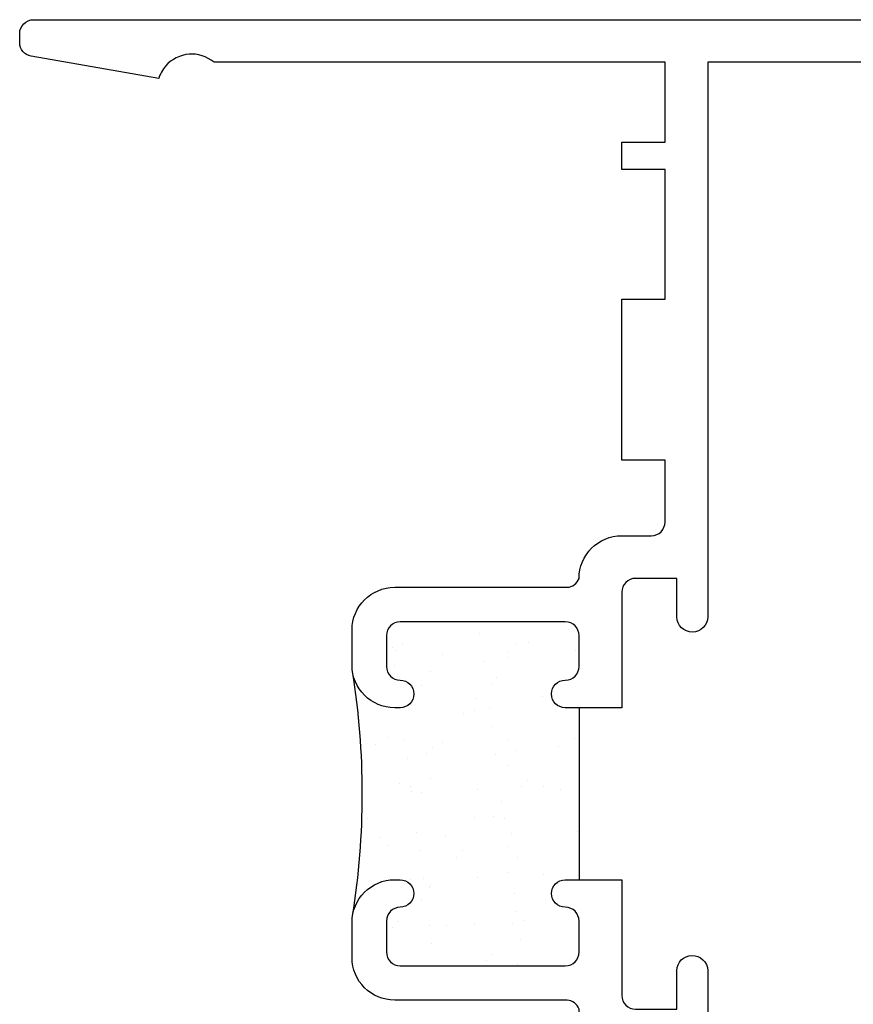
# Model space of a CAD drawing. Units: inches. Extents: x 0.5 to 8, y 0.3 to 10.6.
# Drawn here: x 2.4 to 3.6, y 4.3 to 5.7 of the extents above; entities that cross this region are included whole.
import ezdxf

# ---------------------------------------------------------------- set-up
doc = ezdxf.new("R2010")
doc.units = ezdxf.units.IN
doc.header["$MEASUREMENT"] = 0
doc.layers.add('OBJ', color=7, linetype='Continuous')
doc.layers.add('POLY', color=7, linetype='Continuous')

# ---------------------------------------------------------------- blocks, each defined once
blk = doc.blocks.new('block 20')
at = {"color": 242, "lineweight": 25, "true_color": 0xcc0033}
blk.add_lwpolyline([(2.8686, 4.6944), (2.8686, 4.6944)], dxfattribs=at)
blk = doc.blocks.new('block 21')
at = {"color": 242, "lineweight": 25, "true_color": 0xcc0033}
blk.add_lwpolyline([(2.9204, 4.6269), (2.9204, 4.6269)], dxfattribs=at)
blk = doc.blocks.new('block 22')
at = {"color": 242, "lineweight": 25, "true_color": 0xcc0033}
blk.add_lwpolyline([(2.9698, 4.5625), (2.9698, 4.5625)], dxfattribs=at)
blk = doc.blocks.new('block 23')
at = {"color": 242, "lineweight": 25, "true_color": 0xcc0033}
blk.add_lwpolyline([(3.0161, 4.5022), (3.0161, 4.5022)], dxfattribs=at)
blk = doc.blocks.new('block 24')
at = {"color": 242, "lineweight": 25, "true_color": 0xcc0033}
blk.add_lwpolyline([(3.0678, 4.4347), (3.0678, 4.4347)], dxfattribs=at)
blk = doc.blocks.new('block 25')
at = {"color": 242, "lineweight": 25, "true_color": 0xcc0033}
blk.add_lwpolyline([(3.1642, 4.4379), (3.1642, 4.4379)], dxfattribs=at)
blk = doc.blocks.new('block 26')
at = {"color": 242, "lineweight": 25, "true_color": 0xcc0033}
blk.add_lwpolyline([(2.965, 4.6975), (2.965, 4.6975)], dxfattribs=at)
blk = doc.blocks.new('block 27')
at = {"color": 242, "lineweight": 25, "true_color": 0xcc0033}
blk.add_lwpolyline([(3.0167, 4.6301), (3.0167, 4.6301)], dxfattribs=at)
blk = doc.blocks.new('block 28')
at = {"color": 242, "lineweight": 25, "true_color": 0xcc0033}
blk.add_lwpolyline([(3.0662, 4.5656), (3.0662, 4.5656)], dxfattribs=at)
blk = doc.blocks.new('block 29')
at = {"color": 242, "lineweight": 25, "true_color": 0xcc0033}
blk.add_lwpolyline([(3.1124, 4.5053), (3.1124, 4.5053)], dxfattribs=at)
blk = doc.blocks.new('block 30')
at = {"color": 242, "lineweight": 25, "true_color": 0xcc0033}
blk.add_lwpolyline([(2.9656, 4.8254), (2.9656, 4.8254)], dxfattribs=at)
blk = doc.blocks.new('block 31')
at = {"color": 242, "lineweight": 25, "true_color": 0xcc0033}
blk.add_lwpolyline([(3.015, 4.761), (3.015, 4.761)], dxfattribs=at)
blk = doc.blocks.new('block 32')
at = {"color": 242, "lineweight": 25, "true_color": 0xcc0033}
blk.add_lwpolyline([(3.0613, 4.7007), (3.0613, 4.7007)], dxfattribs=at)
blk = doc.blocks.new('block 33')
at = {"color": 242, "lineweight": 25, "true_color": 0xcc0033}
blk.add_lwpolyline([(3.1131, 4.6332), (3.1131, 4.6332)], dxfattribs=at)
blk = doc.blocks.new('block 34')
at = {"color": 242, "lineweight": 25, "true_color": 0xcc0033}
blk.add_lwpolyline([(3.1625, 4.5688), (3.1625, 4.5688)], dxfattribs=at)
blk = doc.blocks.new('block 35')
at = {"color": 242, "lineweight": 25, "true_color": 0xcc0033}
blk.add_lwpolyline([(3.0619, 4.8286), (3.0619, 4.8286)], dxfattribs=at)
blk = doc.blocks.new('block 36')
at = {"color": 242, "lineweight": 25, "true_color": 0xcc0033}
blk.add_lwpolyline([(3.1114, 4.7641), (3.1114, 4.7641)], dxfattribs=at)
blk = doc.blocks.new('block 37')
at = {"color": 242, "lineweight": 25, "true_color": 0xcc0033}
blk.add_lwpolyline([(3.1577, 4.7038), (3.1577, 4.7038)], dxfattribs=at)
blk = doc.blocks.new('block 38')
at = {"color": 242, "lineweight": 25, "true_color": 0xcc0033}
blk.add_lwpolyline([(3.1583, 4.8317), (3.1583, 4.8317)], dxfattribs=at)
blk = doc.blocks.new('block 39')
at = {"color": 242, "lineweight": 25, "true_color": 0xcc0033}
blk.add_lwpolyline([(2.8735, 4.5593), (2.8735, 4.5593)], dxfattribs=at)
blk = doc.blocks.new('block 40')
at = {"color": 242, "lineweight": 25, "true_color": 0xcc0033}
blk.add_lwpolyline([(2.9198, 4.499), (2.9198, 4.499)], dxfattribs=at)
blk = doc.blocks.new('block 41')
at = {"color": 242, "lineweight": 25, "true_color": 0xcc0033}
blk.add_lwpolyline([(2.9715, 4.4316), (2.9715, 4.4316)], dxfattribs=at)
blk = doc.blocks.new('block 42')
at = {"color": 242, "lineweight": 25, "true_color": 0xcc0033}
blk.add_lwpolyline([(2.8932, 4.8358), (2.8932, 4.8358)], dxfattribs=at)
blk = doc.blocks.new('block 43')
at = {"color": 242, "lineweight": 25, "true_color": 0xcc0033}
blk.add_lwpolyline([(2.8966, 4.8098), (2.8966, 4.8098)], dxfattribs=at)
blk = doc.blocks.new('block 44')
at = {"color": 242, "lineweight": 25, "true_color": 0xcc0033}
blk.add_lwpolyline([(2.9109, 4.7012), (2.9109, 4.7012)], dxfattribs=at)
blk = doc.blocks.new('block 45')
at = {"color": 242, "lineweight": 25, "true_color": 0xcc0033}
blk.add_lwpolyline([(2.9143, 4.6752), (2.9143, 4.6752)], dxfattribs=at)
blk = doc.blocks.new('block 46')
at = {"color": 242, "lineweight": 25, "true_color": 0xcc0033}
blk.add_lwpolyline([(2.9197, 4.6345), (2.9197, 4.6345)], dxfattribs=at)
blk = doc.blocks.new('block 47')
at = {"color": 242, "lineweight": 25, "true_color": 0xcc0033}
blk.add_lwpolyline([(2.9286, 4.5666), (2.9286, 4.5666)], dxfattribs=at)
blk = doc.blocks.new('block 48')
at = {"color": 242, "lineweight": 25, "true_color": 0xcc0033}
blk.add_lwpolyline([(2.9321, 4.5406), (2.9321, 4.5406)], dxfattribs=at)
blk = doc.blocks.new('block 49')
at = {"color": 242, "lineweight": 25, "true_color": 0xcc0033}
blk.add_lwpolyline([(2.9374, 4.4999), (2.9374, 4.4999)], dxfattribs=at)
blk = doc.blocks.new('block 50')
at = {"color": 242, "lineweight": 25, "true_color": 0xcc0033}
blk.add_lwpolyline([(2.9464, 4.432), (2.9464, 4.432)], dxfattribs=at)
blk = doc.blocks.new('block 51')
at = {"color": 242, "lineweight": 25, "true_color": 0xcc0033}
blk.add_lwpolyline([(2.9498, 4.406), (2.9498, 4.406)], dxfattribs=at)
blk = doc.blocks.new('block 52')
at = {"color": 242, "lineweight": 25, "true_color": 0xcc0033}
blk.add_lwpolyline([(3.02, 4.8559), (3.02, 4.8559)], dxfattribs=at)
blk = doc.blocks.new('block 53')
at = {"color": 242, "lineweight": 25, "true_color": 0xcc0033}
blk.add_lwpolyline([(3.0254, 4.8152), (3.0254, 4.8152)], dxfattribs=at)
blk = doc.blocks.new('block 54')
at = {"color": 242, "lineweight": 25, "true_color": 0xcc0033}
blk.add_lwpolyline([(3.0343, 4.7473), (3.0343, 4.7473)], dxfattribs=at)
blk = doc.blocks.new('block 55')
at = {"color": 242, "lineweight": 25, "true_color": 0xcc0033}
blk.add_lwpolyline([(3.0377, 4.7213), (3.0377, 4.7213)], dxfattribs=at)
blk = doc.blocks.new('block 56')
at = {"color": 242, "lineweight": 25, "true_color": 0xcc0033}
blk.add_lwpolyline([(3.0431, 4.6806), (3.0431, 4.6806)], dxfattribs=at)
blk = doc.blocks.new('block 57')
at = {"color": 242, "lineweight": 25, "true_color": 0xcc0033}
blk.add_lwpolyline([(3.052, 4.6127), (3.052, 4.6127)], dxfattribs=at)
blk = doc.blocks.new('block 58')
at = {"color": 242, "lineweight": 25, "true_color": 0xcc0033}
blk.add_lwpolyline([(3.0554, 4.5867), (3.0554, 4.5867)], dxfattribs=at)
blk = doc.blocks.new('block 59')
at = {"color": 242, "lineweight": 25, "true_color": 0xcc0033}
blk.add_lwpolyline([(3.0608, 4.546), (3.0608, 4.546)], dxfattribs=at)
blk = doc.blocks.new('block 60')
at = {"color": 242, "lineweight": 25, "true_color": 0xcc0033}
blk.add_lwpolyline([(3.0697, 4.4781), (3.0697, 4.4781)], dxfattribs=at)
blk = doc.blocks.new('block 61')
at = {"color": 242, "lineweight": 25, "true_color": 0xcc0033}
blk.add_lwpolyline([(3.0732, 4.4521), (3.0732, 4.4521)], dxfattribs=at)
blk = doc.blocks.new('block 62')
at = {"color": 242, "lineweight": 25, "true_color": 0xcc0033}
blk.add_lwpolyline([(3.0785, 4.4115), (3.0785, 4.4115)], dxfattribs=at)
blk = doc.blocks.new('block 63')
at = {"color": 242, "lineweight": 25, "true_color": 0xcc0033}
blk.add_lwpolyline([(3.1487, 4.8613), (3.1487, 4.8613)], dxfattribs=at)
blk = doc.blocks.new('block 64')
at = {"color": 242, "lineweight": 25, "true_color": 0xcc0033}
blk.add_lwpolyline([(3.0736, 4.8418), (3.0736, 4.8418)], dxfattribs=at)
blk = doc.blocks.new('block 65')
at = {"color": 242, "lineweight": 25, "true_color": 0xcc0033}
blk.add_lwpolyline([(3.0602, 4.8207), (3.0602, 4.8207)], dxfattribs=at)
blk = doc.blocks.new('block 66')
at = {"color": 242, "lineweight": 25, "true_color": 0xcc0033}
blk.add_lwpolyline([(3.0118, 4.7448), (3.0118, 4.7448)], dxfattribs=at)
blk = doc.blocks.new('block 67')
at = {"color": 242, "lineweight": 25, "true_color": 0xcc0033}
blk.add_lwpolyline([(2.9487, 4.6457), (2.9487, 4.6457)], dxfattribs=at)
blk = doc.blocks.new('block 68')
at = {"color": 242, "lineweight": 25, "true_color": 0xcc0033}
blk.add_lwpolyline([(2.9352, 4.6246), (2.9352, 4.6246)], dxfattribs=at)
blk = doc.blocks.new('block 69')
at = {"color": 242, "lineweight": 25, "true_color": 0xcc0033}
blk.add_lwpolyline([(2.8869, 4.5487), (2.8869, 4.5487)], dxfattribs=at)
blk = doc.blocks.new('block 70')
at = {"color": 242, "lineweight": 25, "true_color": 0xcc0033}
blk.add_lwpolyline([(3.0739, 4.6861), (3.0739, 4.6861)], dxfattribs=at)
blk = doc.blocks.new('block 71')
at = {"color": 242, "lineweight": 25, "true_color": 0xcc0033}
blk.add_lwpolyline([(3.0604, 4.665), (3.0604, 4.665)], dxfattribs=at)
blk = doc.blocks.new('block 72')
at = {"color": 242, "lineweight": 25, "true_color": 0xcc0033}
blk.add_lwpolyline([(3.0121, 4.5891), (3.0121, 4.5891)], dxfattribs=at)
blk = doc.blocks.new('block 73')
at = {"color": 242, "lineweight": 25, "true_color": 0xcc0033}
blk.add_lwpolyline([(2.949, 4.49), (2.949, 4.49)], dxfattribs=at)
blk = doc.blocks.new('block 74')
at = {"color": 242, "lineweight": 25, "true_color": 0xcc0033}
blk.add_lwpolyline([(2.9355, 4.4689), (2.9355, 4.4689)], dxfattribs=at)
blk = doc.blocks.new('block 75')
at = {"color": 242, "lineweight": 25, "true_color": 0xcc0033}
blk.add_lwpolyline([(2.8872, 4.393), (2.8872, 4.393)], dxfattribs=at)
blk = doc.blocks.new('block 76')
at = {"color": 242, "lineweight": 25, "true_color": 0xcc0033}
blk.add_lwpolyline([(3.1373, 4.6295), (3.1373, 4.6295)], dxfattribs=at)
blk = doc.blocks.new('block 77')
at = {"color": 242, "lineweight": 25, "true_color": 0xcc0033}
blk.add_lwpolyline([(3.0742, 4.5304), (3.0742, 4.5304)], dxfattribs=at)
blk = doc.blocks.new('block 78')
at = {"color": 242, "lineweight": 25, "true_color": 0xcc0033}
blk.add_lwpolyline([(3.0607, 4.5093), (3.0607, 4.5093)], dxfattribs=at)
blk = doc.blocks.new('block 79')
at = {"color": 242, "lineweight": 25, "true_color": 0xcc0033}
blk.add_lwpolyline([(3.0124, 4.4334), (3.0124, 4.4334)], dxfattribs=at)
blk = doc.blocks.new('block 80')
at = {"color": 242, "lineweight": 25, "true_color": 0xcc0033}
blk.add_lwpolyline([(3.0744, 4.3747), (3.0744, 4.3747)], dxfattribs=at)
blk = doc.blocks.new('block 81')
at = {"color": 242, "lineweight": 25, "true_color": 0xcc0033}
blk.add_lwpolyline([(2.9484, 4.8014), (2.9484, 4.8014)], dxfattribs=at)
blk = doc.blocks.new('block 82')
at = {"color": 242, "lineweight": 25, "true_color": 0xcc0033}
blk.add_lwpolyline([(2.935, 4.7803), (2.935, 4.7803)], dxfattribs=at)
blk = doc.blocks.new('block 83')
at = {"color": 242, "lineweight": 25, "true_color": 0xcc0033}
blk.add_lwpolyline([(2.8866, 4.7044), (2.8866, 4.7044)], dxfattribs=at)
blk = doc.blocks.new('block 84')
at = {"color": 242, "lineweight": 25, "true_color": 0xcc0033}
blk.add_lwpolyline([(2.8863, 4.8601), (2.8863, 4.8601)], dxfattribs=at)
blk = doc.blocks.new('block 85')
at = {"color": 242, "lineweight": 25, "true_color": 0xcc0033}
blk.add_lwpolyline([(3.0905, 4.8426), (3.0905, 4.8426)], dxfattribs=at)
blk = doc.blocks.new('block 86')
at = {"color": 242, "lineweight": 25, "true_color": 0xcc0033}
blk.add_lwpolyline([(3.0449, 4.7929), (3.0449, 4.7929)], dxfattribs=at)
blk = doc.blocks.new('block 87')
at = {"color": 242, "lineweight": 25, "true_color": 0xcc0033}
blk.add_lwpolyline([(3.0365, 4.7836), (3.0365, 4.7836)], dxfattribs=at)
blk = doc.blocks.new('block 88')
at = {"color": 242, "lineweight": 25, "true_color": 0xcc0033}
blk.add_lwpolyline([(2.9966, 4.7401), (2.9966, 4.7401)], dxfattribs=at)
blk = doc.blocks.new('block 89')
at = {"color": 242, "lineweight": 25, "true_color": 0xcc0033}
blk.add_lwpolyline([(2.951, 4.6904), (2.951, 4.6904)], dxfattribs=at)
blk = doc.blocks.new('block 90')
at = {"color": 242, "lineweight": 25, "true_color": 0xcc0033}
blk.add_lwpolyline([(2.9426, 4.6812), (2.9426, 4.6812)], dxfattribs=at)
blk = doc.blocks.new('block 91')
at = {"color": 242, "lineweight": 25, "true_color": 0xcc0033}
blk.add_lwpolyline([(2.9027, 4.6377), (2.9027, 4.6377)], dxfattribs=at)
blk = doc.blocks.new('block 92')
at = {"color": 242, "lineweight": 25, "true_color": 0xcc0033}
blk.add_lwpolyline([(2.8571, 4.5879), (2.8571, 4.5879)], dxfattribs=at)
blk = doc.blocks.new('block 93')
at = {"color": 242, "lineweight": 25, "true_color": 0xcc0033}
blk.add_lwpolyline([(2.8487, 4.5787), (2.8487, 4.5787)], dxfattribs=at)
blk = doc.blocks.new('block 94')
at = {"color": 242, "lineweight": 25, "true_color": 0xcc0033}
blk.add_lwpolyline([(3.1344, 4.6923), (3.1344, 4.6923)], dxfattribs=at)
blk = doc.blocks.new('block 95')
at = {"color": 242, "lineweight": 25, "true_color": 0xcc0033}
blk.add_lwpolyline([(3.0888, 4.6426), (3.0888, 4.6426)], dxfattribs=at)
blk = doc.blocks.new('block 96')
at = {"color": 242, "lineweight": 25, "true_color": 0xcc0033}
blk.add_lwpolyline([(3.0804, 4.6333), (3.0804, 4.6333)], dxfattribs=at)
blk = doc.blocks.new('block 97')
at = {"color": 242, "lineweight": 25, "true_color": 0xcc0033}
blk.add_lwpolyline([(3.0405, 4.5898), (3.0405, 4.5898)], dxfattribs=at)
blk = doc.blocks.new('block 98')
at = {"color": 242, "lineweight": 25, "true_color": 0xcc0033}
blk.add_lwpolyline([(2.9949, 4.5401), (2.9949, 4.5401)], dxfattribs=at)
blk = doc.blocks.new('block 99')
at = {"color": 242, "lineweight": 25, "true_color": 0xcc0033}
blk.add_lwpolyline([(2.9865, 4.5309), (2.9865, 4.5309)], dxfattribs=at)
blk = doc.blocks.new('block 100')
at = {"color": 242, "lineweight": 25, "true_color": 0xcc0033}
blk.add_lwpolyline([(2.9466, 4.4874), (2.9466, 4.4874)], dxfattribs=at)
blk = doc.blocks.new('block 101')
at = {"color": 242, "lineweight": 25, "true_color": 0xcc0033}
blk.add_lwpolyline([(2.901, 4.4376), (2.901, 4.4376)], dxfattribs=at)
blk = doc.blocks.new('block 102')
at = {"color": 242, "lineweight": 25, "true_color": 0xcc0033}
blk.add_lwpolyline([(2.8925, 4.4284), (2.8925, 4.4284)], dxfattribs=at)
blk = doc.blocks.new('block 103')
at = {"color": 242, "lineweight": 25, "true_color": 0xcc0033}
blk.add_lwpolyline([(3.1242, 4.483), (3.1242, 4.483)], dxfattribs=at)
blk = doc.blocks.new('block 104')
at = {"color": 242, "lineweight": 25, "true_color": 0xcc0033}
blk.add_lwpolyline([(3.0844, 4.4395), (3.0844, 4.4395)], dxfattribs=at)
blk = doc.blocks.new('block 105')
at = {"color": 242, "lineweight": 25, "true_color": 0xcc0033}
blk.add_lwpolyline([(3.0388, 4.3898), (3.0388, 4.3898)], dxfattribs=at)
blk = doc.blocks.new('block 106')
at = {"color": 242, "lineweight": 25, "true_color": 0xcc0033}
blk.add_lwpolyline([(3.0303, 4.3806), (3.0303, 4.3806)], dxfattribs=at)
blk = doc.blocks.new('block 107')
at = {"color": 242, "lineweight": 25, "true_color": 0xcc0033}
blk.add_lwpolyline([(2.9071, 4.8407), (2.9071, 4.8407)], dxfattribs=at)
blk = doc.blocks.new('block 108')
at = {"color": 242, "lineweight": 25, "true_color": 0xcc0033}
blk.add_lwpolyline([(2.8987, 4.8315), (2.8987, 4.8315)], dxfattribs=at)
blk = doc.blocks.new('block 193')
at = {"layer": 'OBJ', "color": 4, "lineweight": 25, "true_color": 0x00ffff}
blk.add_open_spline([(2.8962, 4.4983), (2.862, 4.4983), (2.8342, 4.4705), (2.8342, 4.4363), (2.8342, 4.4363), (2.8342, 4.3853), (2.8342, 4.3853), (2.8342, 4.351), (2.862, 4.3233), (2.8962, 4.3233), (2.8962, 4.3233), (3.1467, 4.3233), (3.1467, 4.3233), (3.1546, 4.3228), (3.1615, 4.3177), (3.1642, 4.3103), (3.1642, 4.276), (3.192, 4.2483), (3.2262, 4.2483), (3.2262, 4.2483), (3.2692, 4.2483), (3.2692, 4.2483), (3.2803, 4.2483), (3.2892, 4.2393), (3.2892, 4.2283), (3.2892, 4.2283), (3.2892, 4.1383), (3.2892, 4.1383), (3.2892, 4.1383), (3.2262, 4.1383), (3.2262, 4.1383), (3.2262, 4.1383), (3.2262, 3.9043), (3.2262, 3.9043), (3.2262, 3.9043), (3.2892, 3.9043), (3.2892, 3.9043), (3.2892, 3.9043), (3.2892, 3.7163), (3.2892, 3.7163), (3.2892, 3.7163), (3.2262, 3.7163), (3.2262, 3.7163), (3.2262, 3.7163), (3.2262, 3.6763), (3.2262, 3.6763), (3.2262, 3.6763), (3.2892, 3.6763), (3.2892, 3.6763), (3.2892, 3.6763), (3.2892, 3.5603), (3.2892, 3.5603), (3.2892, 3.5603), (2.6337, 3.5603), (2.6337, 3.5603), (2.6284, 3.5557), (2.6222, 3.5524), (2.6156, 3.5504), (2.5891, 3.5424), (2.5613, 3.5575), (2.5533, 3.5839), (2.5533, 3.5839), (2.3677, 3.5512), (2.3677, 3.5512), (2.3582, 3.5495), (2.3512, 3.5412), (2.3512, 3.5315), (2.3512, 3.5315), (2.3512, 3.5183), (2.3512, 3.5183), (2.3512, 3.5072), (2.3602, 3.4983), (2.3712, 3.4983), (2.3712, 3.4983), (3.4132, 3.4983), (3.4132, 3.4983), (3.4132, 3.4983), (3.4132, 3.5603), (3.4132, 3.5603), (3.4132, 3.5603), (3.3512, 3.5437), (3.3512, 3.5437), (3.3512, 3.5437), (3.3512, 4.3663), (3.3512, 4.3663), (3.3509, 4.3787), (3.3406, 4.3885), (3.3282, 4.3883), (3.3162, 4.388), (3.3065, 4.3783), (3.3062, 4.3663), (3.3062, 4.3663), (3.3062, 4.3103), (3.3062, 4.3103), (3.3062, 4.3103), (3.2462, 4.3103), (3.2462, 4.3103), (3.2352, 4.3103), (3.2262, 4.3192), (3.2262, 4.3303), (3.2262, 4.3303), (3.2262, 4.4983), (3.2262, 4.4983), (3.2262, 4.4983), (3.1442, 4.4983), (3.1442, 4.4983), (3.1332, 4.4983), (3.1242, 4.4893), (3.1242, 4.4783), (3.1242, 4.4672), (3.1332, 4.4583), (3.1442, 4.4583), (3.1553, 4.4583), (3.1642, 4.4493), (3.1642, 4.4383), (3.1642, 4.4383), (3.1642, 4.3933), (3.1642, 4.3933), (3.1642, 4.3822), (3.1553, 4.3733), (3.1442, 4.3733), (3.1442, 4.3733), (2.9042, 4.3733), (2.9042, 4.3733), (2.8932, 4.3733), (2.8842, 4.3822), (2.8842, 4.3933), (2.8842, 4.3933), (2.8842, 4.4383), (2.8842, 4.4383), (2.8842, 4.4493), (2.8932, 4.4583), (2.9042, 4.4583), (2.9153, 4.4583), (2.9242, 4.4672), (2.9242, 4.4783), (2.9242, 4.4893), (2.9153, 4.4983), (2.9042, 4.4983), (2.9042, 4.4983), (2.8962, 4.4983), (2.8962, 4.4983)], degree=3, knots=[0, 0, 0, 0, 1, 1, 1, 2, 2, 2, 3, 3, 3, 4, 4, 4, 5, 5, 5, 6, 6, 6, 7, 7, 7, 8, 8, 8, 9, 9, 9, 10, 10, 10, 11, 11, 11, 12, 12, 12, 13, 13, 13, 14, 14, 14, 15, 15, 15, 16, 16, 16, 17, 17, 17, 18, 18, 18, 19, 19, 19, 20, 20, 20, 21, 21, 21, 22, 22, 22, 23, 23, 23, 24, 24, 24, 25, 25, 25, 26, 26, 26, 27, 27, 27, 28, 28, 28, 29, 29, 29, 30, 30, 30, 31, 31, 31, 32, 32, 32, 33, 33, 33, 34, 34, 34, 35, 35, 35, 36, 36, 36, 37, 37, 37, 38, 38, 38, 39, 39, 39, 40, 40, 40, 41, 41, 41, 42, 42, 42, 43, 43, 43, 44, 44, 44, 45, 45, 45, 46, 46, 46, 47, 47, 47, 47], dxfattribs=at)
blk = doc.blocks.new('block 195')
at = {"layer": 'OBJ', "color": 4, "lineweight": 25, "true_color": 0x00ffff}
blk.add_open_spline([(3.2972, 3.3433), (3.2972, 3.3433), (3.2762, 3.3433), (3.2762, 3.3433), (3.2707, 3.3433), (3.2662, 3.3388), (3.2662, 3.3333), (3.2662, 3.3333), (3.2662, 3.3033), (3.2662, 3.3033), (3.2662, 3.2977), (3.2707, 3.2933), (3.2762, 3.2933), (3.2762, 3.2933), (3.4362, 3.2933), (3.4362, 3.2933), (3.4417, 3.2933), (3.4462, 3.2977), (3.4462, 3.3033), (3.4462, 3.3033), (3.4462, 3.3333), (3.4462, 3.3333), (3.4462, 3.3388), (3.4417, 3.3433), (3.4362, 3.3433), (3.4362, 3.3433), (3.4152, 3.3433), (3.4152, 3.3433), (3.4075, 3.3433), (3.4012, 3.3495), (3.4012, 3.3573), (3.4012, 3.3573), (3.4012, 3.3593), (3.4012, 3.3593), (3.4012, 3.367), (3.4075, 3.3733), (3.4152, 3.3733), (3.4152, 3.3733), (3.9572, 3.3733), (3.9572, 3.3733), (3.9683, 3.3733), (3.9772, 3.3822), (3.9772, 3.3933), (3.9772, 3.3933), (3.9772, 3.8273), (3.9772, 3.8273), (3.9772, 3.8383), (3.9862, 3.8473), (3.9972, 3.8473), (3.9972, 3.8473), (4.0172, 3.8473), (4.0172, 3.8473), (4.0227, 3.8473), (4.0272, 3.8428), (4.0272, 3.8373), (4.0272, 3.8373), (4.0272, 3.7573), (4.0272, 3.7573), (4.0272, 3.7517), (4.0317, 3.7473), (4.0372, 3.7473), (4.0372, 3.7473), (4.1572, 3.7473), (4.1572, 3.7473), (4.1627, 3.7473), (4.1672, 3.7517), (4.1672, 3.7573), (4.1672, 3.7573), (4.1672, 4.1273), (4.1672, 4.1273), (4.1672, 4.1328), (4.1627, 4.1373), (4.1572, 4.1373), (4.1572, 4.1373), (4.0372, 4.1373), (4.0372, 4.1373), (4.0317, 4.1373), (4.0272, 4.1328), (4.0272, 4.1273), (4.0272, 4.1273), (4.0272, 4.0473), (4.0272, 4.0473), (4.0272, 4.0417), (4.0227, 4.0373), (4.0172, 4.0373), (4.0172, 4.0373), (3.9972, 4.0373), (3.9972, 4.0373), (3.9862, 4.0373), (3.9772, 4.0462), (3.9772, 4.0573), (3.9772, 4.0573), (3.9772, 4.2623), (3.9772, 4.2623), (3.9772, 4.2965), (4.005, 4.3243), (4.0392, 4.3243), (4.0392, 4.3243), (4.0532, 4.3243), (4.0532, 4.3243), (4.0665, 4.3243), (4.0772, 4.3135), (4.0772, 4.3003), (4.0772, 4.3003), (4.0772, 4.2983), (4.0772, 4.2983), (4.0772, 4.285), (4.0665, 4.2743), (4.0532, 4.2743), (4.0532, 4.2743), (4.0472, 4.2743), (4.0472, 4.2743), (4.0362, 4.2743), (4.0272, 4.2653), (4.0272, 4.2543), (4.0272, 4.2543), (4.0272, 4.2193), (4.0272, 4.2193), (4.0272, 4.2082), (4.0362, 4.1993), (4.0472, 4.1993), (4.0472, 4.1993), (4.2872, 4.1993), (4.2872, 4.1993), (4.2983, 4.1993), (4.3072, 4.2082), (4.3072, 4.2193), (4.3072, 4.2193), (4.3072, 4.2543), (4.3072, 4.2543), (4.3072, 4.2653), (4.2983, 4.2743), (4.2872, 4.2743), (4.2872, 4.2743), (4.2812, 4.2743), (4.2812, 4.2743), (4.268, 4.2743), (4.2572, 4.285), (4.2572, 4.2983), (4.2572, 4.2983), (4.2572, 4.3003), (4.2572, 4.3003), (4.2572, 4.3135), (4.268, 4.3243), (4.2812, 4.3243), (4.2812, 4.3243), (4.3692, 4.3243), (4.3692, 4.3243), (4.3692, 4.3243), (4.3692, 4.2193), (4.3692, 4.2193), (4.3692, 4.2082), (4.3782, 4.1993), (4.3892, 4.1993), (4.3892, 4.1993), (4.5392, 4.1993), (4.5392, 4.1993), (4.5735, 4.1993), (4.6012, 4.1715), (4.6012, 4.1373), (4.6012, 4.1373), (4.6012, 3.3833), (4.6012, 3.3833), (4.6012, 3.3777), (4.6057, 3.3733), (4.6112, 3.3733), (4.6112, 3.3733), (5.3312, 3.3733), (5.3312, 3.3733), (5.3423, 3.3733), (5.3512, 3.3643), (5.3512, 3.3533), (5.3512, 3.3533), (5.3512, 3.2683), (5.3512, 3.2683), (5.3512, 3.2572), (5.3423, 3.2483), (5.3312, 3.2483), (5.3312, 3.2483), (3.2462, 3.2483), (3.2462, 3.2483), (3.2352, 3.2483), (3.2262, 3.2572), (3.2262, 3.2683), (3.2262, 3.2683), (3.2262, 3.3533), (3.2262, 3.3533), (3.2262, 3.3643), (3.2352, 3.3733), (3.2462, 3.3733), (3.2462, 3.3733), (3.2972, 3.3733), (3.2972, 3.3733), (3.3049, 3.3733), (3.3112, 3.367), (3.3112, 3.3593), (3.3112, 3.3593), (3.3112, 3.3573), (3.3112, 3.3573), (3.3112, 3.3495), (3.3049, 3.3433), (3.2972, 3.3433)], degree=3, knots=[0, 0, 0, 0, 1, 1, 1, 2, 2, 2, 3, 3, 3, 4, 4, 4, 5, 5, 5, 6, 6, 6, 7, 7, 7, 8, 8, 8, 9, 9, 9, 10, 10, 10, 11, 11, 11, 12, 12, 12, 13, 13, 13, 14, 14, 14, 15, 15, 15, 16, 16, 16, 17, 17, 17, 18, 18, 18, 19, 19, 19, 20, 20, 20, 21, 21, 21, 22, 22, 22, 23, 23, 23, 24, 24, 24, 25, 25, 25, 26, 26, 26, 27, 27, 27, 28, 28, 28, 29, 29, 29, 30, 30, 30, 31, 31, 31, 32, 32, 32, 33, 33, 33, 34, 34, 34, 35, 35, 35, 36, 36, 36, 37, 37, 37, 38, 38, 38, 39, 39, 39, 40, 40, 40, 41, 41, 41, 42, 42, 42, 43, 43, 43, 44, 44, 44, 45, 45, 45, 46, 46, 46, 47, 47, 47, 48, 48, 48, 49, 49, 49, 50, 50, 50, 51, 51, 51, 52, 52, 52, 53, 53, 53, 54, 54, 54, 55, 55, 55, 56, 56, 56, 57, 57, 57, 58, 58, 58, 59, 59, 59, 60, 60, 60, 61, 61, 61, 62, 62, 62, 63, 63, 63, 64, 64, 64, 65, 65, 65, 66, 66, 66, 67, 67, 67, 67], dxfattribs=at)
blk = doc.blocks.new('block 198')
at = {"layer": 'OBJ', "color": 4, "lineweight": 25, "true_color": 0x00ffff}
blk.add_open_spline([(2.3677, 5.6954), (2.3677, 5.6954), (2.5533, 5.6626), (2.5533, 5.6626), (2.5553, 5.6693), (2.5587, 5.6755), (2.5632, 5.6808), (2.5812, 5.7017), (2.6127, 5.7042), (2.6337, 5.6863), (2.6337, 5.6863), (3.2892, 5.6863), (3.2892, 5.6863), (3.2892, 5.6863), (3.2892, 5.5703), (3.2892, 5.5703), (3.2892, 5.5703), (3.2262, 5.5703), (3.2262, 5.5703), (3.2262, 5.5703), (3.2262, 5.5303), (3.2262, 5.5303), (3.2262, 5.5303), (3.2892, 5.5303), (3.2892, 5.5303), (3.2892, 5.5303), (3.2892, 5.3423), (3.2892, 5.3423), (3.2892, 5.3423), (3.2262, 5.3423), (3.2262, 5.3423), (3.2262, 5.3423), (3.2262, 5.1083), (3.2262, 5.1083), (3.2262, 5.1083), (3.2892, 5.1083), (3.2892, 5.1083), (3.2892, 5.1083), (3.2892, 5.0183), (3.2892, 5.0183), (3.2892, 5.0072), (3.2803, 4.9983), (3.2692, 4.9983), (3.2692, 4.9983), (3.2262, 4.9983), (3.2262, 4.9983), (3.192, 4.9983), (3.1642, 4.9705), (3.1642, 4.9363), (3.1615, 4.9289), (3.1546, 4.9238), (3.1467, 4.9233), (3.1467, 4.9233), (2.8962, 4.9233), (2.8962, 4.9233), (2.862, 4.9233), (2.8342, 4.8955), (2.8342, 4.8613), (2.8342, 4.8613), (2.8342, 4.8103), (2.8342, 4.8103), (2.8342, 4.776), (2.862, 4.7483), (2.8962, 4.7483), (2.8962, 4.7483), (2.9042, 4.7483), (2.9042, 4.7483), (2.9153, 4.7483), (2.9242, 4.7572), (2.9242, 4.7683), (2.9242, 4.7793), (2.9153, 4.7883), (2.9042, 4.7883), (2.8932, 4.7883), (2.8842, 4.7972), (2.8842, 4.8083), (2.8842, 4.8083), (2.8842, 4.8533), (2.8842, 4.8533), (2.8842, 4.8643), (2.8932, 4.8733), (2.9042, 4.8733), (2.9042, 4.8733), (3.1442, 4.8733), (3.1442, 4.8733), (3.1553, 4.8733), (3.1642, 4.8643), (3.1642, 4.8533), (3.1642, 4.8533), (3.1642, 4.8083), (3.1642, 4.8083), (3.1642, 4.7972), (3.1553, 4.7883), (3.1442, 4.7883), (3.1332, 4.7883), (3.1242, 4.7793), (3.1242, 4.7683), (3.1242, 4.7572), (3.1332, 4.7483), (3.1442, 4.7483), (3.1442, 4.7483), (3.2262, 4.7483), (3.2262, 4.7483), (3.2262, 4.7483), (3.2262, 4.9163), (3.2262, 4.9163), (3.2262, 4.9273), (3.2352, 4.9363), (3.2462, 4.9363), (3.2462, 4.9363), (3.3062, 4.9363), (3.3062, 4.9363), (3.3062, 4.9363), (3.3062, 4.8803), (3.3062, 4.8803), (3.3065, 4.8678), (3.3168, 4.858), (3.3292, 4.8583), (3.3413, 4.8585), (3.3509, 4.8682), (3.3512, 4.8803), (3.3512, 4.8803), (3.3512, 5.6863), (3.3512, 5.6863), (3.3512, 5.6863), (3.8212, 5.6863), (3.8212, 5.6863), (3.8323, 5.6863), (3.8412, 5.6773), (3.8412, 5.6663), (3.8412, 5.6663), (3.8412, 5.6433), (3.8412, 5.6433), (3.8412, 5.6322), (3.8502, 5.6233), (3.8612, 5.6233), (3.8612, 5.6233), (3.9112, 5.6233), (3.9112, 5.6233), (3.9195, 5.6233), (3.9262, 5.63), (3.9262, 5.6383), (3.9262, 5.6465), (3.9195, 5.6533), (3.9112, 5.6533), (3.9112, 5.6533), (3.8812, 5.6533), (3.8812, 5.6533), (3.8812, 5.6533), (3.8812, 5.7033), (3.8812, 5.7033), (3.8812, 5.7033), (4.0612, 5.7033), (4.0612, 5.7033), (4.0612, 5.7033), (4.0612, 5.6533), (4.0612, 5.6533), (4.0612, 5.6533), (4.0312, 5.6533), (4.0312, 5.6533), (4.0229, 5.6533), (4.0162, 5.6465), (4.0162, 5.6383), (4.0162, 5.63), (4.0229, 5.6233), (4.0312, 5.6233), (4.0312, 5.6233), (4.0812, 5.6233), (4.0812, 5.6233), (4.0923, 5.6233), (4.1012, 5.6322), (4.1012, 5.6433), (4.1012, 5.6433), (4.1012, 5.7283), (4.1012, 5.7283), (4.1012, 5.7393), (4.0923, 5.7483), (4.0812, 5.7483), (4.0812, 5.7483), (2.3712, 5.7483), (2.3712, 5.7483), (2.3602, 5.7483), (2.3512, 5.7393), (2.3512, 5.7283), (2.3512, 5.7283), (2.3512, 5.715), (2.3512, 5.715), (2.3512, 5.7053), (2.3582, 5.697), (2.3677, 5.6954)], degree=3, knots=[0, 0, 0, 0, 1, 1, 1, 2, 2, 2, 3, 3, 3, 4, 4, 4, 5, 5, 5, 6, 6, 6, 7, 7, 7, 8, 8, 8, 9, 9, 9, 10, 10, 10, 11, 11, 11, 12, 12, 12, 13, 13, 13, 14, 14, 14, 15, 15, 15, 16, 16, 16, 17, 17, 17, 18, 18, 18, 19, 19, 19, 20, 20, 20, 21, 21, 21, 22, 22, 22, 23, 23, 23, 24, 24, 24, 25, 25, 25, 26, 26, 26, 27, 27, 27, 28, 28, 28, 29, 29, 29, 30, 30, 30, 31, 31, 31, 32, 32, 32, 33, 33, 33, 34, 34, 34, 35, 35, 35, 36, 36, 36, 37, 37, 37, 38, 38, 38, 39, 39, 39, 40, 40, 40, 41, 41, 41, 42, 42, 42, 43, 43, 43, 44, 44, 44, 45, 45, 45, 46, 46, 46, 47, 47, 47, 48, 48, 48, 49, 49, 49, 50, 50, 50, 51, 51, 51, 52, 52, 52, 53, 53, 53, 54, 54, 54, 55, 55, 55, 56, 56, 56, 57, 57, 57, 58, 58, 58, 59, 59, 59, 60, 60, 60, 61, 61, 61, 62, 62, 62, 63, 63, 63, 63], dxfattribs=at)
blk = doc.blocks.new('block 240')
at = {"layer": 'POLY', "color": 242, "lineweight": 25, "true_color": 0xcc0033}
blk.add_open_spline([(2.835, 4.4461), (2.8539, 4.5635), (2.8539, 4.6831), (2.835, 4.8004)], degree=3, dxfattribs=at)
blk = doc.blocks.new('block 241')
at = {"layer": 'POLY', "color": 242, "lineweight": 25, "true_color": 0xcc0033}
blk.add_lwpolyline([(3.1642, 4.7483), (3.1642, 4.4983)], dxfattribs=at)

msp = doc.modelspace()

# ---------------------------------------------------------------- block references
for name in ['block 84', 'block 52', 'block 63', 'block 107', 'block 64', 'block 85', 'block 42', 'block 108', 'block 30', 'block 35', 'block 38', 'block 43', 'block 53', 'block 65', 'block 81', 'block 82', 'block 87', 'block 86', 'block 31', 'block 36', 'block 88', 'block 66', 'block 54', 'block 55', 'block 20', 'block 83', 'block 44', 'block 26', 'block 32', 'block 37', 'block 90', 'block 89', 'block 56', 'block 70', 'block 94', 'block 45', 'block 71', 'block 91', 'block 67', 'block 95', 'block 46', 'block 21', 'block 68', 'block 27', 'block 96', 'block 33', 'block 76', 'block 57', 'block 92', 'block 72', 'block 97', 'block 58', 'block 93', 'block 47', 'block 28', 'block 34', 'block 39', 'block 22', 'block 69', 'block 48', 'block 98', 'block 59', 'block 99', 'block 77', 'block 78', 'block 40', 'block 49', 'block 23', 'block 29', 'block 100', 'block 73', 'block 103', 'block 74', 'block 60', 'block 61', 'block 101', 'block 104', 'block 25', 'block 102', 'block 50', 'block 41', 'block 79', 'block 24', 'block 62', 'block 51', 'block 75', 'block 106', 'block 105', 'block 80']:
    msp.add_blockref(name, (0, 0))
at = {"layer": 'OBJ'}
for name in ['block 198', 'block 193', 'block 195']:
    msp.add_blockref(name, (0, 0), dxfattribs=at)
at = {"layer": 'POLY'}
for name in ['block 240', 'block 241']:
    msp.add_blockref(name, (0, 0), dxfattribs=at)

doc.saveas('drawing.dxf')
